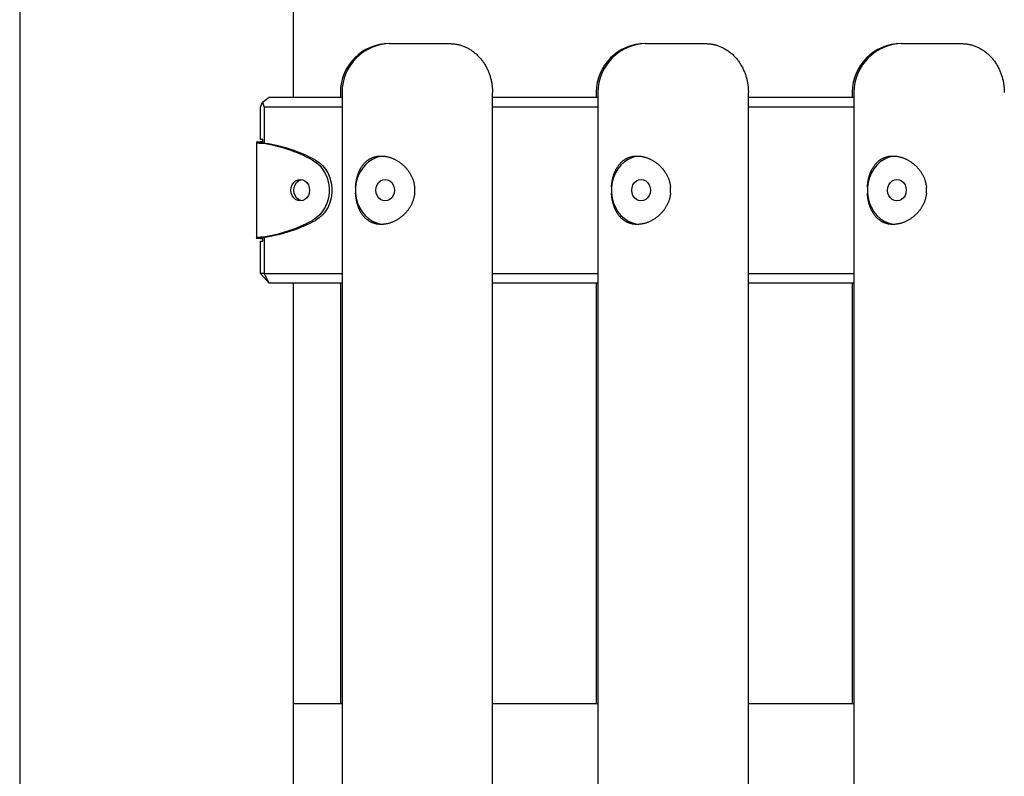
# Model space of a CAD drawing. Extents: x -11310 to 2913, y -2406 to 1651.
# Drawn here: x -1610 to -1106, y -1323 to -937 of the extents above; entities that cross this region are included whole.
import ezdxf

# ---------------------------------------------------------------- set-up
doc = ezdxf.new("R2010")
doc.units = 0

msp = doc.modelspace()

# ---------------------------------------------------------------- linework, layer by layer
at = {"color": 7, "linetype": 'Continuous'}
for p, q in [((-1609.57, 479.69), (-1609.57, -2406.31)), ((-1469.57, -976.31), (-1469.57, 400.84)), ((-1420.7, -948.81), (-1419.83, -948.81)), ((-1419.83, -948.81), (-1390.09, -948.81)), ((-1289.93, -948.81), (-1289.06, -948.81)), ((-1289.06, -948.81), (-1259.32, -948.81)), ((-1159.16, -948.81), (-1158.29, -948.81)), ((-1158.29, -948.81), (-1128.55, -948.81)), ((-1445.7, -973.81), (-1445.7, -976.31)), ((-1444.83, -973.81), (-1444.83, -1673.81)), ((-1367.96, -1673.81), (-1367.96, -973.81)), ((-1314.93, -973.81), (-1314.93, -976.31)), ((-1314.06, -973.81), (-1314.06, -1673.81)), ((-1237.2, -1673.81), (-1237.2, -973.81)), ((-1184.16, -973.81), (-1184.16, -976.31)), ((-1183.29, -973.81), (-1183.29, -1673.81)), ((-1486.44, -981.31), (-1485.52, -978.81)), ((-1485.52, -978.81), (-1482.11, -976.31)), ((-1485.52, -978.81), (-1484.61, -981.31)), ((-1482.11, -976.31), (-1444.83, -976.31)), ((-1367.96, -976.31), (-1314.06, -976.31)), ((-1237.2, -976.31), (-1183.29, -976.31)), ((-1486.44, -997.81), (-1486.44, -981.31)), ((-1444.83, -981.31), (-1484.61, -981.31)), ((-1484.61, -981.31), (-1484.61, -997.81)), ((-1314.06, -981.31), (-1367.96, -981.31)), ((-1183.29, -981.31), (-1237.2, -981.31)), ((-1488.64, -999.38), (-1488.64, -1048.24)), ((-1485.24, -999.22), (-1487.84, -999.22)), ((-1485.34, -997.81), (-1486.44, -997.81)), ((-1484.14, -999.86), (-1485.64, -999.86)), ((-1485.24, -999.22), (-1485.62, -999.33)), ((-1485.34, -999.55), (-1485.34, -997.81)), ((-1484.61, -997.81), (-1484.61, -999.76)), ((-1437.93, -1022.31), (-1437.93, -1025.31)), ((-1407.73, -1025.31), (-1407.73, -1022.31)), ((-1307.16, -1022.31), (-1307.16, -1025.31)), ((-1276.96, -1025.31), (-1276.96, -1022.31)), ((-1176.39, -1022.31), (-1176.39, -1025.31)), ((-1146.19, -1025.31), (-1146.19, -1022.31)), ((-1485.24, -1048.4), (-1487.84, -1048.4)), ((-1486.44, -1066.31), (-1486.44, -1049.81)), ((-1486.44, -1049.81), (-1485.34, -1049.81)), ((-1484.14, -1047.76), (-1485.64, -1047.76)), ((-1485.62, -1048.29), (-1485.34, -1048.37)), ((-1485.34, -1049.81), (-1485.34, -1048.08)), ((-1484.61, -1047.86), (-1484.61, -1066.31)), ((-1482.11, -1071.31), (-1486.44, -1066.31)), ((-1484.61, -1066.31), (-1486.44, -1066.31)), ((-1484.61, -1066.31), (-1444.83, -1066.31)), ((-1482.11, -1071.31), (-1484.61, -1066.31)), ((-1367.96, -1066.31), (-1314.06, -1066.31)), ((-1237.2, -1066.31), (-1183.29, -1066.31)), ((-1444.83, -1071.31), (-1482.11, -1071.31)), ((-1469.57, -1576.31), (-1469.57, -1071.31)), ((-1445.7, -1071.31), (-1445.7, -1286.31)), ((-1314.06, -1071.31), (-1367.96, -1071.31)), ((-1314.93, -1071.31), (-1314.93, -1286.31)), ((-1183.29, -1071.31), (-1237.2, -1071.31)), ((-1184.16, -1071.31), (-1184.16, -1286.31)), ((-1469.57, -1286.31), (-1444.83, -1286.31)), ((-1367.96, -1286.31), (-1314.06, -1286.31)), ((-1237.2, -1286.31), (-1183.29, -1286.31))]:
    msp.add_line(p, q, dxfattribs=at)
for points in [[(-1390.09, -948.81), (-1389.68, -948.83), (-1389.26, -948.85), (-1388.85, -948.88), (-1388.44, -948.9), (-1388.02, -948.94), (-1387.61, -948.98), (-1387.19, -949.03), (-1386.77, -949.08), (-1386.35, -949.15), (-1385.93, -949.24), (-1385.51, -949.33), (-1385.08, -949.43), (-1384.65, -949.55), (-1384.22, -949.67), (-1383.8, -949.81), (-1383.37, -949.95), (-1382.94, -950.11), (-1382.51, -950.28), (-1382.08, -950.46), (-1381.65, -950.65), (-1381.22, -950.85), (-1380.79, -951.06), (-1380.37, -951.29), (-1379.95, -951.53), (-1379.53, -951.77), (-1379.11, -952.03), (-1378.7, -952.3), (-1378.29, -952.59), (-1377.89, -952.88), (-1377.49, -953.18), (-1377.1, -953.49), (-1376.71, -953.82), (-1376.33, -954.15), (-1375.96, -954.49), (-1375.6, -954.84), (-1375.24, -955.19), (-1374.89, -955.56), (-1374.55, -955.93), (-1374.22, -956.31), (-1373.89, -956.7), (-1373.58, -957.09), (-1373.27, -957.49), (-1372.97, -957.9), (-1372.67, -958.31), (-1372.39, -958.73), (-1372.11, -959.15), (-1371.85, -959.59), (-1371.59, -960.03), (-1371.33, -960.47), (-1371.09, -960.92), (-1370.86, -961.37), (-1370.64, -961.83), (-1370.42, -962.29), (-1370.22, -962.75), (-1370.02, -963.21), (-1369.84, -963.67), (-1369.66, -964.13), (-1369.5, -964.59), (-1369.35, -965.05), (-1369.2, -965.5), (-1369.07, -965.95), (-1368.95, -966.4), (-1368.83, -966.85), (-1368.72, -967.29), (-1368.62, -967.73), (-1368.53, -968.16), (-1368.45, -968.59), (-1368.37, -969.02), (-1368.3, -969.44), (-1368.24, -969.86), (-1368.19, -970.27), (-1368.14, -970.68), (-1368.1, -971.08), (-1368.07, -971.48), (-1368.04, -971.87), (-1368.02, -972.26), (-1368.01, -972.65), (-1367.99, -973.04), (-1367.98, -973.43), (-1367.96, -973.81)], [(-1259.32, -948.81), (-1258.91, -948.83), (-1258.49, -948.85), (-1258.08, -948.88), (-1257.67, -948.9), (-1257.25, -948.94), (-1256.84, -948.98), (-1256.42, -949.03), (-1256, -949.08), (-1255.58, -949.15), (-1255.16, -949.24), (-1254.74, -949.33), (-1254.31, -949.43), (-1253.88, -949.55), (-1253.45, -949.67), (-1253.03, -949.81), (-1252.6, -949.95), (-1252.17, -950.11), (-1251.74, -950.28), (-1251.31, -950.46), (-1250.88, -950.65), (-1250.45, -950.85), (-1250.02, -951.06), (-1249.6, -951.29), (-1249.18, -951.53), (-1248.76, -951.77), (-1248.34, -952.03), (-1247.93, -952.3), (-1247.52, -952.59), (-1247.12, -952.88), (-1246.72, -953.18), (-1246.33, -953.49), (-1245.94, -953.82), (-1245.56, -954.15), (-1245.19, -954.49), (-1244.83, -954.84), (-1244.47, -955.19), (-1244.12, -955.56), (-1243.78, -955.93), (-1243.45, -956.31), (-1243.12, -956.7), (-1242.81, -957.09), (-1242.5, -957.49), (-1242.2, -957.9), (-1241.9, -958.31), (-1241.62, -958.73), (-1241.34, -959.15), (-1241.08, -959.59), (-1240.82, -960.03), (-1240.57, -960.47), (-1240.32, -960.92), (-1240.09, -961.37), (-1239.87, -961.83), (-1239.65, -962.29), (-1239.45, -962.75), (-1239.25, -963.21), (-1239.07, -963.67), (-1238.89, -964.13), (-1238.73, -964.59), (-1238.58, -965.05), (-1238.44, -965.5), (-1238.3, -965.95), (-1238.18, -966.4), (-1238.06, -966.85), (-1237.95, -967.29), (-1237.85, -967.73), (-1237.76, -968.16), (-1237.68, -968.59), (-1237.6, -969.02), (-1237.53, -969.44), (-1237.47, -969.86), (-1237.42, -970.27), (-1237.37, -970.68), (-1237.33, -971.08), (-1237.3, -971.48), (-1237.28, -971.87), (-1237.25, -972.26), (-1237.24, -972.65), (-1237.22, -973.04), (-1237.21, -973.43), (-1237.2, -973.81)], [(-1128.55, -948.81), (-1128.14, -948.83), (-1127.72, -948.85), (-1127.31, -948.88), (-1126.9, -948.9), (-1126.48, -948.94), (-1126.07, -948.98), (-1125.65, -949.03), (-1125.23, -949.08), (-1124.81, -949.15), (-1124.39, -949.24), (-1123.97, -949.33), (-1123.54, -949.43), (-1123.11, -949.55), (-1122.69, -949.67), (-1122.26, -949.81), (-1121.83, -949.95), (-1121.4, -950.11), (-1120.97, -950.28), (-1120.54, -950.46), (-1120.11, -950.65), (-1119.68, -950.85), (-1119.25, -951.06), (-1118.83, -951.29), (-1118.41, -951.53), (-1117.99, -951.77), (-1117.57, -952.03), (-1117.16, -952.3), (-1116.75, -952.59), (-1116.35, -952.88), (-1115.95, -953.18), (-1115.56, -953.49), (-1115.17, -953.82), (-1114.79, -954.15), (-1114.42, -954.49), (-1114.06, -954.84), (-1113.7, -955.19), (-1113.35, -955.56), (-1113.01, -955.93), (-1112.68, -956.31), (-1112.35, -956.7), (-1112.04, -957.09), (-1111.73, -957.49), (-1111.43, -957.9), (-1111.13, -958.31), (-1110.85, -958.73), (-1110.57, -959.15), (-1110.31, -959.59), (-1110.05, -960.03), (-1109.8, -960.47), (-1109.55, -960.92), (-1109.32, -961.37), (-1109.1, -961.83), (-1108.88, -962.29), (-1108.68, -962.75), (-1108.48, -963.21), (-1108.3, -963.67), (-1108.13, -964.13), (-1107.96, -964.59), (-1107.81, -965.05), (-1107.67, -965.5), (-1107.53, -965.95), (-1107.41, -966.4), (-1107.29, -966.85), (-1107.18, -967.29), (-1107.08, -967.73), (-1106.99, -968.16), (-1106.91, -968.59), (-1106.83, -969.02), (-1106.76, -969.44), (-1106.7, -969.86), (-1106.65, -970.27), (-1106.6, -970.68), (-1106.56, -971.08), (-1106.53, -971.48), (-1106.51, -971.87), (-1106.48, -972.26), (-1106.47, -972.65), (-1106.45, -973.04), (-1106.44, -973.43), (-1106.43, -973.81)], [(-1487.84, -999.22), (-1487.96, -999.23), (-1488.07, -999.25), (-1488.18, -999.26), (-1488.29, -999.27), (-1488.38, -999.29), (-1488.47, -999.3), (-1488.54, -999.32), (-1488.59, -999.33), (-1488.63, -999.35), (-1488.65, -999.37), (-1488.65, -999.38), (-1488.64, -999.4), (-1488.61, -999.42), (-1488.57, -999.44), (-1488.51, -999.46), (-1488.44, -999.48), (-1488.35, -999.5), (-1488.26, -999.52), (-1488.15, -999.54), (-1488.02, -999.56), (-1487.89, -999.58), (-1487.74, -999.61), (-1487.58, -999.63), (-1487.4, -999.65), (-1487.21, -999.68), (-1487.01, -999.7), (-1486.8, -999.73), (-1486.58, -999.75), (-1486.35, -999.78), (-1486.12, -999.81), (-1485.88, -999.83), (-1485.64, -999.86)], [(-1485.34, -999.07), (-1486.51, -999.11), (-1487.84, -999.22)], [(-1485.59, -999.38), (-1485.59, -999.39), (-1485.59, -999.41), (-1485.59, -999.42), (-1485.58, -999.44), (-1485.57, -999.45), (-1485.56, -999.47), (-1485.53, -999.48), (-1485.51, -999.5), (-1485.47, -999.51), (-1485.43, -999.53), (-1485.38, -999.55), (-1485.32, -999.57), (-1485.25, -999.59), (-1485.18, -999.61), (-1485.1, -999.63), (-1485.01, -999.66), (-1484.92, -999.68), (-1484.82, -999.7), (-1484.71, -999.73), (-1484.6, -999.75), (-1484.49, -999.78), (-1484.38, -999.81), (-1484.26, -999.83), (-1484.14, -999.86)], [(-1459.98, -1008.4), (-1458.04, -1009.65), (-1456.28, -1011.24), (-1454.75, -1013.1), (-1453.48, -1015.22), (-1452.51, -1017.53), (-1451.84, -1019.98), (-1451.51, -1022.53), (-1451.51, -1025.1), (-1451.84, -1027.64), (-1452.51, -1030.09), (-1453.48, -1032.4), (-1454.75, -1034.52), (-1456.28, -1036.39), (-1458.04, -1037.97), (-1459.98, -1039.23)], [(-1458.48, -1008.4), (-1456.54, -1009.65), (-1454.78, -1011.24), (-1453.25, -1013.1), (-1451.98, -1015.22), (-1451.01, -1017.53), (-1450.34, -1019.98), (-1450.01, -1022.53), (-1450.01, -1025.1), (-1450.34, -1027.64), (-1451.01, -1030.09), (-1451.98, -1032.4), (-1453.25, -1034.52), (-1454.78, -1036.39), (-1456.54, -1037.97), (-1458.48, -1039.23)], [(-1437.93, -1022.31), (-1437.9, -1021.96), (-1437.87, -1021.61), (-1437.84, -1021.25), (-1437.81, -1020.9), (-1437.77, -1020.55), (-1437.73, -1020.2), (-1437.69, -1019.86), (-1437.64, -1019.51), (-1437.58, -1019.17), (-1437.52, -1018.83), (-1437.46, -1018.49), (-1437.38, -1018.16), (-1437.31, -1017.82), (-1437.23, -1017.49), (-1437.14, -1017.17), (-1437.06, -1016.84), (-1436.96, -1016.52), (-1436.87, -1016.21), (-1436.76, -1015.89), (-1436.66, -1015.58), (-1436.55, -1015.28), (-1436.43, -1014.97), (-1436.31, -1014.67), (-1436.19, -1014.37), (-1436.06, -1014.08), (-1435.93, -1013.79), (-1435.79, -1013.5), (-1435.64, -1013.22), (-1435.5, -1012.94), (-1435.34, -1012.66), (-1435.18, -1012.39), (-1435.02, -1012.12), (-1434.85, -1011.86), (-1434.68, -1011.6), (-1434.5, -1011.34), (-1434.32, -1011.09), (-1434.13, -1010.84), (-1433.93, -1010.6), (-1433.73, -1010.37), (-1433.53, -1010.13), (-1433.32, -1009.91), (-1433.1, -1009.69), (-1432.88, -1009.47), (-1432.66, -1009.26), (-1432.42, -1009.06), (-1432.19, -1008.86), (-1431.95, -1008.67), (-1431.7, -1008.49), (-1431.45, -1008.31), (-1431.19, -1008.14), (-1430.93, -1007.98), (-1430.67, -1007.82), (-1430.4, -1007.67), (-1430.13, -1007.53), (-1429.85, -1007.39), (-1429.57, -1007.27), (-1429.29, -1007.15), (-1429, -1007.04), (-1428.71, -1006.94), (-1428.42, -1006.84), (-1428.12, -1006.75), (-1427.83, -1006.67), (-1427.53, -1006.6), (-1427.23, -1006.54), (-1426.92, -1006.48), (-1426.62, -1006.44), (-1426.31, -1006.4), (-1426, -1006.37), (-1425.69, -1006.34), (-1425.38, -1006.33), (-1425.07, -1006.32), (-1424.76, -1006.31), (-1424.45, -1006.32), (-1424.14, -1006.33), (-1423.83, -1006.35), (-1423.52, -1006.38), (-1423.21, -1006.41), (-1422.91, -1006.45), (-1422.6, -1006.5), (-1422.29, -1006.55), (-1421.98, -1006.61), (-1421.67, -1006.68), (-1421.37, -1006.75), (-1421.06, -1006.83), (-1420.75, -1006.92), (-1420.45, -1007.01), (-1420.14, -1007.11), (-1419.84, -1007.22), (-1419.54, -1007.33), (-1419.24, -1007.44), (-1418.94, -1007.57), (-1418.64, -1007.7), (-1418.34, -1007.83), (-1418.04, -1007.97), (-1417.75, -1008.12), (-1417.45, -1008.27), (-1417.16, -1008.43), (-1416.87, -1008.6), (-1416.58, -1008.77), (-1416.3, -1008.95), (-1416.01, -1009.13), (-1415.73, -1009.32), (-1415.44, -1009.52), (-1415.16, -1009.72), (-1414.88, -1009.93), (-1414.61, -1010.15), (-1414.33, -1010.37), (-1414.06, -1010.6), (-1413.79, -1010.83), (-1413.53, -1011.07), (-1413.26, -1011.32), (-1413, -1011.57), (-1412.75, -1011.83), (-1412.49, -1012.09), (-1412.25, -1012.36), (-1412, -1012.64), (-1411.76, -1012.92), (-1411.53, -1013.21), (-1411.3, -1013.5), (-1411.07, -1013.8), (-1410.85, -1014.11), (-1410.64, -1014.42), (-1410.43, -1014.73), (-1410.22, -1015.06), (-1410.03, -1015.38), (-1409.83, -1015.72), (-1409.65, -1016.05), (-1409.47, -1016.39), (-1409.3, -1016.74), (-1409.13, -1017.09), (-1408.98, -1017.44), (-1408.83, -1017.8), (-1408.69, -1018.16), (-1408.56, -1018.52), (-1408.44, -1018.89), (-1408.33, -1019.26), (-1408.23, -1019.64), (-1408.14, -1020.01), (-1408.06, -1020.39), (-1407.99, -1020.77), (-1407.92, -1021.16), (-1407.86, -1021.54), (-1407.79, -1021.93), (-1407.73, -1022.31)], [(-1423.17, -1006.32), (-1425.08, -1006.5), (-1427.27, -1007.08), (-1429.36, -1008.02), (-1431.32, -1009.31), (-1433.08, -1010.92), (-1434.62, -1012.81), (-1435.9, -1014.94), (-1436.89, -1017.27), (-1437.58, -1019.75), (-1437.93, -1022.31)], [(-1307.16, -1022.31), (-1307.13, -1021.96), (-1307.1, -1021.61), (-1307.07, -1021.25), (-1307.04, -1020.9), (-1307, -1020.55), (-1306.96, -1020.2), (-1306.92, -1019.86), (-1306.87, -1019.51), (-1306.81, -1019.17), (-1306.75, -1018.83), (-1306.69, -1018.49), (-1306.62, -1018.16), (-1306.54, -1017.82), (-1306.46, -1017.49), (-1306.37, -1017.17), (-1306.29, -1016.84), (-1306.19, -1016.52), (-1306.1, -1016.21), (-1305.99, -1015.89), (-1305.89, -1015.58), (-1305.78, -1015.28), (-1305.66, -1014.97), (-1305.54, -1014.67), (-1305.42, -1014.37), (-1305.29, -1014.08), (-1305.16, -1013.79), (-1305.02, -1013.5), (-1304.87, -1013.22), (-1304.73, -1012.94), (-1304.57, -1012.66), (-1304.41, -1012.39), (-1304.25, -1012.12), (-1304.08, -1011.86), (-1303.91, -1011.6), (-1303.73, -1011.34), (-1303.55, -1011.09), (-1303.36, -1010.84), (-1303.16, -1010.6), (-1302.96, -1010.37), (-1302.76, -1010.13), (-1302.55, -1009.91), (-1302.33, -1009.69), (-1302.11, -1009.47), (-1301.89, -1009.26), (-1301.65, -1009.06), (-1301.42, -1008.86), (-1301.18, -1008.67), (-1300.93, -1008.49), (-1300.68, -1008.31), (-1300.42, -1008.14), (-1300.16, -1007.98), (-1299.9, -1007.82), (-1299.63, -1007.67), (-1299.36, -1007.53), (-1299.08, -1007.39), (-1298.8, -1007.27), (-1298.52, -1007.15), (-1298.23, -1007.04), (-1297.94, -1006.94), (-1297.65, -1006.84), (-1297.35, -1006.75), (-1297.06, -1006.67), (-1296.76, -1006.6), (-1296.46, -1006.54), (-1296.15, -1006.48), (-1295.85, -1006.44), (-1295.54, -1006.4), (-1295.23, -1006.37), (-1294.92, -1006.34), (-1294.61, -1006.33), (-1294.3, -1006.32), (-1293.99, -1006.31), (-1293.68, -1006.32), (-1293.37, -1006.33), (-1293.06, -1006.35), (-1292.75, -1006.38), (-1292.44, -1006.41), (-1292.14, -1006.45), (-1291.83, -1006.5), (-1291.52, -1006.55), (-1291.21, -1006.61), (-1290.9, -1006.68), (-1290.6, -1006.75), (-1290.29, -1006.83), (-1289.98, -1006.92), (-1289.68, -1007.01), (-1289.37, -1007.11), (-1289.07, -1007.22), (-1288.77, -1007.33), (-1288.47, -1007.44), (-1288.17, -1007.57), (-1287.87, -1007.7), (-1287.57, -1007.83), (-1287.27, -1007.97), (-1286.98, -1008.12), (-1286.68, -1008.27), (-1286.39, -1008.43), (-1286.1, -1008.6), (-1285.81, -1008.77), (-1285.53, -1008.95), (-1285.24, -1009.13), (-1284.96, -1009.32), (-1284.67, -1009.52), (-1284.39, -1009.72), (-1284.11, -1009.93), (-1283.84, -1010.15), (-1283.56, -1010.37), (-1283.29, -1010.6), (-1283.02, -1010.83), (-1282.76, -1011.07), (-1282.49, -1011.32), (-1282.23, -1011.57), (-1281.98, -1011.83), (-1281.72, -1012.09), (-1281.48, -1012.36), (-1281.23, -1012.64), (-1280.99, -1012.92), (-1280.76, -1013.21), (-1280.53, -1013.5), (-1280.3, -1013.8), (-1280.08, -1014.11), (-1279.87, -1014.42), (-1279.66, -1014.73), (-1279.45, -1015.06), (-1279.26, -1015.38), (-1279.07, -1015.72), (-1278.88, -1016.05), (-1278.7, -1016.39), (-1278.53, -1016.74), (-1278.36, -1017.09), (-1278.21, -1017.44), (-1278.06, -1017.8), (-1277.92, -1018.16), (-1277.79, -1018.52), (-1277.67, -1018.89), (-1277.56, -1019.26), (-1277.46, -1019.64), (-1277.37, -1020.01), (-1277.29, -1020.39), (-1277.22, -1020.77), (-1277.15, -1021.16), (-1277.09, -1021.54), (-1277.02, -1021.93), (-1276.96, -1022.31)], [(-1292.4, -1006.32), (-1294.31, -1006.5), (-1296.5, -1007.08), (-1298.59, -1008.02), (-1300.55, -1009.31), (-1302.31, -1010.92), (-1303.85, -1012.81), (-1305.13, -1014.94), (-1306.12, -1017.27), (-1306.81, -1019.75), (-1307.16, -1022.31)], [(-1176.39, -1022.31), (-1176.36, -1021.96), (-1176.33, -1021.61), (-1176.3, -1021.25), (-1176.27, -1020.9), (-1176.23, -1020.55), (-1176.19, -1020.2), (-1176.15, -1019.86), (-1176.1, -1019.51), (-1176.04, -1019.17), (-1175.98, -1018.83), (-1175.92, -1018.49), (-1175.85, -1018.16), (-1175.77, -1017.82), (-1175.69, -1017.49), (-1175.6, -1017.17), (-1175.52, -1016.84), (-1175.42, -1016.52), (-1175.33, -1016.21), (-1175.22, -1015.89), (-1175.12, -1015.58), (-1175.01, -1015.28), (-1174.89, -1014.97), (-1174.77, -1014.67), (-1174.65, -1014.37), (-1174.52, -1014.08), (-1174.39, -1013.79), (-1174.25, -1013.5), (-1174.1, -1013.22), (-1173.96, -1012.94), (-1173.8, -1012.66), (-1173.64, -1012.39), (-1173.48, -1012.12), (-1173.31, -1011.86), (-1173.14, -1011.6), (-1172.96, -1011.34), (-1172.78, -1011.09), (-1172.59, -1010.84), (-1172.39, -1010.6), (-1172.19, -1010.37), (-1171.99, -1010.13), (-1171.78, -1009.91), (-1171.56, -1009.69), (-1171.34, -1009.47), (-1171.12, -1009.26), (-1170.88, -1009.06), (-1170.65, -1008.86), (-1170.41, -1008.67), (-1170.16, -1008.49), (-1169.91, -1008.31), (-1169.65, -1008.14), (-1169.39, -1007.98), (-1169.13, -1007.82), (-1168.86, -1007.67), (-1168.59, -1007.53), (-1168.31, -1007.39), (-1168.03, -1007.27), (-1167.75, -1007.15), (-1167.46, -1007.04), (-1167.17, -1006.94), (-1166.88, -1006.84), (-1166.58, -1006.75), (-1166.29, -1006.67), (-1165.99, -1006.6), (-1165.69, -1006.54), (-1165.38, -1006.48), (-1165.08, -1006.44), (-1164.77, -1006.4), (-1164.46, -1006.37), (-1164.15, -1006.34), (-1163.84, -1006.33), (-1163.53, -1006.32), (-1163.22, -1006.31), (-1162.91, -1006.32), (-1162.6, -1006.33), (-1162.29, -1006.35), (-1161.98, -1006.38), (-1161.67, -1006.41), (-1161.37, -1006.45), (-1161.06, -1006.5), (-1160.75, -1006.55), (-1160.44, -1006.61), (-1160.13, -1006.68), (-1159.83, -1006.75), (-1159.52, -1006.83), (-1159.21, -1006.92), (-1158.91, -1007.01), (-1158.6, -1007.11), (-1158.3, -1007.22), (-1158, -1007.33), (-1157.7, -1007.44), (-1157.4, -1007.57), (-1157.1, -1007.7), (-1156.8, -1007.83), (-1156.5, -1007.97), (-1156.21, -1008.12), (-1155.91, -1008.27), (-1155.62, -1008.43), (-1155.33, -1008.6), (-1155.04, -1008.77), (-1154.76, -1008.95), (-1154.47, -1009.13), (-1154.19, -1009.32), (-1153.9, -1009.52), (-1153.62, -1009.72), (-1153.34, -1009.93), (-1153.07, -1010.15), (-1152.79, -1010.37), (-1152.52, -1010.6), (-1152.25, -1010.83), (-1151.99, -1011.07), (-1151.72, -1011.32), (-1151.46, -1011.57), (-1151.21, -1011.83), (-1150.95, -1012.09), (-1150.71, -1012.36), (-1150.46, -1012.64), (-1150.22, -1012.92), (-1149.99, -1013.21), (-1149.76, -1013.5), (-1149.53, -1013.8), (-1149.31, -1014.11), (-1149.1, -1014.42), (-1148.89, -1014.73), (-1148.68, -1015.06), (-1148.49, -1015.38), (-1148.3, -1015.72), (-1148.11, -1016.05), (-1147.93, -1016.39), (-1147.76, -1016.74), (-1147.6, -1017.09), (-1147.44, -1017.44), (-1147.29, -1017.8), (-1147.15, -1018.16), (-1147.02, -1018.52), (-1146.9, -1018.89), (-1146.79, -1019.26), (-1146.69, -1019.64), (-1146.6, -1020.01), (-1146.52, -1020.39), (-1146.45, -1020.77), (-1146.38, -1021.16), (-1146.32, -1021.54), (-1146.25, -1021.93), (-1146.19, -1022.31)], [(-1161.63, -1006.32), (-1163.54, -1006.5), (-1165.73, -1007.08), (-1167.83, -1008.02), (-1169.78, -1009.31), (-1171.54, -1010.92), (-1173.08, -1012.81), (-1174.36, -1014.94), (-1175.35, -1017.27), (-1176.04, -1019.75), (-1176.39, -1022.31)], [(-1465.44, -1029.24), (-1465.92, -1029.12), (-1467.07, -1028.57), (-1468.06, -1027.7), (-1468.81, -1026.56), (-1469.29, -1025.24), (-1469.45, -1023.81), (-1469.29, -1022.39), (-1468.81, -1021.06), (-1468.06, -1019.92), (-1467.07, -1019.05), (-1465.92, -1018.5), (-1465.44, -1018.38)], [(-1465.44, -1029.24), (-1465.92, -1029.12), (-1467.07, -1028.57), (-1468.06, -1027.7), (-1468.81, -1026.56), (-1469.29, -1025.24), (-1469.45, -1023.81), (-1469.29, -1022.39), (-1468.81, -1021.06), (-1468.06, -1019.92), (-1467.07, -1019.05), (-1465.92, -1018.5), (-1465.44, -1018.38)], [(-1407.73, -1025.31), (-1407.79, -1025.66), (-1407.84, -1026.02), (-1407.9, -1026.37), (-1407.96, -1026.72), (-1408.02, -1027.07), (-1408.09, -1027.42), (-1408.17, -1027.77), (-1408.26, -1028.11), (-1408.35, -1028.45), (-1408.46, -1028.79), (-1408.57, -1029.13), (-1408.69, -1029.47), (-1408.82, -1029.8), (-1408.96, -1030.13), (-1409.1, -1030.46), (-1409.25, -1030.78), (-1409.41, -1031.1), (-1409.57, -1031.42), (-1409.74, -1031.73), (-1409.91, -1032.04), (-1410.09, -1032.35), (-1410.28, -1032.65), (-1410.47, -1032.95), (-1410.67, -1033.25), (-1410.87, -1033.54), (-1411.08, -1033.83), (-1411.3, -1034.12), (-1411.52, -1034.41), (-1411.75, -1034.69), (-1411.98, -1034.96), (-1412.22, -1035.24), (-1412.47, -1035.5), (-1412.72, -1035.77), (-1412.98, -1036.03), (-1413.24, -1036.28), (-1413.5, -1036.53), (-1413.78, -1036.78), (-1414.05, -1037.02), (-1414.33, -1037.26), (-1414.62, -1037.49), (-1414.91, -1037.71), (-1415.21, -1037.94), (-1415.51, -1038.15), (-1415.81, -1038.36), (-1416.12, -1038.56), (-1416.43, -1038.76), (-1416.75, -1038.95), (-1417.07, -1039.14), (-1417.39, -1039.31), (-1417.71, -1039.48), (-1418.04, -1039.65), (-1418.36, -1039.8), (-1418.69, -1039.95), (-1419.02, -1040.09), (-1419.35, -1040.23), (-1419.68, -1040.35), (-1420.01, -1040.47), (-1420.35, -1040.58), (-1420.68, -1040.68), (-1421, -1040.78), (-1421.33, -1040.86), (-1421.66, -1040.94), (-1421.99, -1041.01), (-1422.31, -1041.08), (-1422.63, -1041.13), (-1422.96, -1041.18), (-1423.28, -1041.22), (-1423.59, -1041.25), (-1423.91, -1041.28), (-1424.22, -1041.3), (-1424.53, -1041.31), (-1424.84, -1041.31), (-1425.14, -1041.31), (-1425.45, -1041.3), (-1425.74, -1041.28), (-1426.04, -1041.25), (-1426.34, -1041.22), (-1426.63, -1041.18), (-1426.92, -1041.14), (-1427.2, -1041.09), (-1427.49, -1041.03), (-1427.77, -1040.96), (-1428.05, -1040.89), (-1428.33, -1040.81), (-1428.6, -1040.72), (-1428.87, -1040.63), (-1429.14, -1040.53), (-1429.4, -1040.43), (-1429.67, -1040.31), (-1429.92, -1040.19), (-1430.18, -1040.07), (-1430.43, -1039.94), (-1430.67, -1039.8), (-1430.92, -1039.66), (-1431.16, -1039.51), (-1431.4, -1039.35), (-1431.63, -1039.19), (-1431.86, -1039.02), (-1432.09, -1038.84), (-1432.31, -1038.66), (-1432.53, -1038.47), (-1432.74, -1038.28), (-1432.96, -1038.08), (-1433.16, -1037.88), (-1433.37, -1037.66), (-1433.57, -1037.45), (-1433.76, -1037.22), (-1433.96, -1036.99), (-1434.14, -1036.76), (-1434.33, -1036.52), (-1434.51, -1036.27), (-1434.69, -1036.01), (-1434.86, -1035.75), (-1435.03, -1035.49), (-1435.19, -1035.22), (-1435.36, -1034.94), (-1435.51, -1034.66), (-1435.67, -1034.37), (-1435.81, -1034.07), (-1435.96, -1033.77), (-1436.1, -1033.47), (-1436.23, -1033.15), (-1436.36, -1032.84), (-1436.48, -1032.52), (-1436.6, -1032.19), (-1436.72, -1031.86), (-1436.83, -1031.52), (-1436.94, -1031.18), (-1437.04, -1030.84), (-1437.14, -1030.49), (-1437.23, -1030.14), (-1437.31, -1029.78), (-1437.4, -1029.42), (-1437.47, -1029.06), (-1437.54, -1028.7), (-1437.6, -1028.33), (-1437.66, -1027.96), (-1437.71, -1027.58), (-1437.75, -1027.21), (-1437.79, -1026.83), (-1437.83, -1026.45), (-1437.87, -1026.07), (-1437.9, -1025.69), (-1437.93, -1025.31)], [(-1437.93, -1025.31), (-1437.58, -1027.87), (-1436.89, -1030.35), (-1435.9, -1032.68), (-1434.62, -1034.81), (-1433.08, -1036.71), (-1431.32, -1038.31), (-1429.36, -1039.6), (-1427.27, -1040.55), (-1425.08, -1041.12), (-1424.02, -1041.26)], [(-1276.96, -1025.31), (-1277.02, -1025.66), (-1277.07, -1026.02), (-1277.13, -1026.37), (-1277.19, -1026.72), (-1277.25, -1027.07), (-1277.32, -1027.42), (-1277.4, -1027.77), (-1277.49, -1028.11), (-1277.58, -1028.45), (-1277.69, -1028.79), (-1277.8, -1029.13), (-1277.92, -1029.47), (-1278.05, -1029.8), (-1278.19, -1030.13), (-1278.33, -1030.46), (-1278.48, -1030.78), (-1278.64, -1031.1), (-1278.8, -1031.42), (-1278.97, -1031.73), (-1279.14, -1032.04), (-1279.32, -1032.35), (-1279.51, -1032.65), (-1279.7, -1032.95), (-1279.9, -1033.25), (-1280.1, -1033.54), (-1280.31, -1033.83), (-1280.53, -1034.12), (-1280.75, -1034.41), (-1280.98, -1034.69), (-1281.21, -1034.96), (-1281.45, -1035.24), (-1281.7, -1035.5), (-1281.95, -1035.77), (-1282.21, -1036.03), (-1282.47, -1036.28), (-1282.73, -1036.53), (-1283.01, -1036.78), (-1283.28, -1037.02), (-1283.56, -1037.26), (-1283.85, -1037.49), (-1284.14, -1037.71), (-1284.44, -1037.94), (-1284.74, -1038.15), (-1285.04, -1038.36), (-1285.35, -1038.56), (-1285.66, -1038.76), (-1285.98, -1038.95), (-1286.3, -1039.14), (-1286.62, -1039.31), (-1286.94, -1039.48), (-1287.27, -1039.65), (-1287.59, -1039.8), (-1287.92, -1039.95), (-1288.25, -1040.09), (-1288.58, -1040.23), (-1288.91, -1040.35), (-1289.25, -1040.47), (-1289.58, -1040.58), (-1289.91, -1040.68), (-1290.23, -1040.78), (-1290.56, -1040.86), (-1290.89, -1040.94), (-1291.22, -1041.01), (-1291.54, -1041.08), (-1291.86, -1041.13), (-1292.19, -1041.18), (-1292.51, -1041.22), (-1292.82, -1041.25), (-1293.14, -1041.28), (-1293.45, -1041.3), (-1293.76, -1041.31), (-1294.07, -1041.31), (-1294.37, -1041.31), (-1294.68, -1041.3), (-1294.97, -1041.28), (-1295.27, -1041.25), (-1295.57, -1041.22), (-1295.86, -1041.18), (-1296.15, -1041.14), (-1296.43, -1041.09), (-1296.72, -1041.03), (-1297, -1040.96), (-1297.28, -1040.89), (-1297.56, -1040.81), (-1297.83, -1040.72), (-1298.1, -1040.63), (-1298.37, -1040.53), (-1298.64, -1040.43), (-1298.9, -1040.31), (-1299.15, -1040.19), (-1299.41, -1040.07), (-1299.66, -1039.94), (-1299.9, -1039.8), (-1300.15, -1039.66), (-1300.39, -1039.51), (-1300.63, -1039.35), (-1300.86, -1039.19), (-1301.09, -1039.02), (-1301.32, -1038.84), (-1301.54, -1038.66), (-1301.76, -1038.47), (-1301.97, -1038.28), (-1302.19, -1038.08), (-1302.39, -1037.88), (-1302.6, -1037.66), (-1302.8, -1037.45), (-1302.99, -1037.22), (-1303.19, -1036.99), (-1303.37, -1036.76), (-1303.56, -1036.52), (-1303.74, -1036.27), (-1303.92, -1036.01), (-1304.09, -1035.75), (-1304.26, -1035.49), (-1304.42, -1035.22), (-1304.59, -1034.94), (-1304.74, -1034.66), (-1304.9, -1034.37), (-1305.04, -1034.07), (-1305.19, -1033.77), (-1305.33, -1033.47), (-1305.46, -1033.15), (-1305.59, -1032.84), (-1305.71, -1032.52), (-1305.83, -1032.19), (-1305.95, -1031.86), (-1306.06, -1031.52), (-1306.17, -1031.18), (-1306.27, -1030.84), (-1306.37, -1030.49), (-1306.46, -1030.14), (-1306.54, -1029.78), (-1306.63, -1029.42), (-1306.7, -1029.06), (-1306.77, -1028.7), (-1306.83, -1028.33), (-1306.89, -1027.96), (-1306.94, -1027.58), (-1306.98, -1027.21), (-1307.02, -1026.83), (-1307.06, -1026.45), (-1307.1, -1026.07), (-1307.13, -1025.69), (-1307.16, -1025.31)], [(-1307.16, -1025.31), (-1306.81, -1027.87), (-1306.12, -1030.35), (-1305.13, -1032.68), (-1303.85, -1034.81), (-1302.31, -1036.71), (-1300.55, -1038.31), (-1298.59, -1039.6), (-1296.5, -1040.55), (-1294.31, -1041.12), (-1293.25, -1041.26)], [(-1146.19, -1025.31), (-1146.25, -1025.66), (-1146.3, -1026.02), (-1146.36, -1026.37), (-1146.42, -1026.72), (-1146.48, -1027.07), (-1146.55, -1027.42), (-1146.63, -1027.77), (-1146.72, -1028.11), (-1146.81, -1028.45), (-1146.92, -1028.79), (-1147.03, -1029.13), (-1147.15, -1029.47), (-1147.28, -1029.8), (-1147.42, -1030.13), (-1147.56, -1030.46), (-1147.71, -1030.78), (-1147.87, -1031.1), (-1148.03, -1031.42), (-1148.2, -1031.73), (-1148.37, -1032.04), (-1148.55, -1032.35), (-1148.74, -1032.65), (-1148.93, -1032.95), (-1149.13, -1033.25), (-1149.33, -1033.54), (-1149.54, -1033.83), (-1149.76, -1034.12), (-1149.98, -1034.41), (-1150.21, -1034.69), (-1150.44, -1034.96), (-1150.68, -1035.24), (-1150.93, -1035.5), (-1151.18, -1035.77), (-1151.44, -1036.03), (-1151.7, -1036.28), (-1151.96, -1036.53), (-1152.24, -1036.78), (-1152.51, -1037.02), (-1152.79, -1037.26), (-1153.08, -1037.49), (-1153.37, -1037.71), (-1153.67, -1037.94), (-1153.97, -1038.15), (-1154.27, -1038.36), (-1154.58, -1038.56), (-1154.89, -1038.76), (-1155.21, -1038.95), (-1155.53, -1039.14), (-1155.85, -1039.31), (-1156.17, -1039.48), (-1156.5, -1039.65), (-1156.82, -1039.8), (-1157.15, -1039.95), (-1157.48, -1040.09), (-1157.81, -1040.23), (-1158.14, -1040.35), (-1158.48, -1040.47), (-1158.81, -1040.58), (-1159.14, -1040.68), (-1159.46, -1040.78), (-1159.79, -1040.86), (-1160.12, -1040.94), (-1160.45, -1041.01), (-1160.77, -1041.08), (-1161.09, -1041.13), (-1161.42, -1041.18), (-1161.74, -1041.22), (-1162.05, -1041.25), (-1162.37, -1041.28), (-1162.68, -1041.3), (-1162.99, -1041.31), (-1163.3, -1041.31), (-1163.6, -1041.31), (-1163.91, -1041.3), (-1164.21, -1041.28), (-1164.5, -1041.25), (-1164.8, -1041.22), (-1165.09, -1041.18), (-1165.38, -1041.14), (-1165.66, -1041.09), (-1165.95, -1041.03), (-1166.23, -1040.96), (-1166.51, -1040.89), (-1166.79, -1040.81), (-1167.06, -1040.72), (-1167.33, -1040.63), (-1167.6, -1040.53), (-1167.87, -1040.43), (-1168.13, -1040.31), (-1168.38, -1040.19), (-1168.64, -1040.07), (-1168.89, -1039.94), (-1169.13, -1039.8), (-1169.38, -1039.66), (-1169.62, -1039.51), (-1169.86, -1039.35), (-1170.09, -1039.19), (-1170.32, -1039.02), (-1170.55, -1038.84), (-1170.77, -1038.66), (-1170.99, -1038.47), (-1171.2, -1038.28), (-1171.42, -1038.08), (-1171.62, -1037.88), (-1171.83, -1037.66), (-1172.03, -1037.45), (-1172.22, -1037.22), (-1172.42, -1036.99), (-1172.6, -1036.76), (-1172.79, -1036.52), (-1172.97, -1036.27), (-1173.15, -1036.01), (-1173.32, -1035.75), (-1173.49, -1035.49), (-1173.66, -1035.22), (-1173.82, -1034.94), (-1173.97, -1034.66), (-1174.13, -1034.37), (-1174.27, -1034.07), (-1174.42, -1033.77), (-1174.56, -1033.47), (-1174.69, -1033.15), (-1174.82, -1032.84), (-1174.94, -1032.52), (-1175.06, -1032.19), (-1175.18, -1031.86), (-1175.29, -1031.52), (-1175.4, -1031.18), (-1175.5, -1030.84), (-1175.6, -1030.49), (-1175.69, -1030.14), (-1175.77, -1029.78), (-1175.86, -1029.42), (-1175.93, -1029.06), (-1176, -1028.7), (-1176.06, -1028.33), (-1176.12, -1027.96), (-1176.17, -1027.58), (-1176.21, -1027.21), (-1176.25, -1026.83), (-1176.29, -1026.45), (-1176.33, -1026.07), (-1176.36, -1025.69), (-1176.39, -1025.31)], [(-1176.39, -1025.31), (-1176.04, -1027.87), (-1175.35, -1030.35), (-1174.36, -1032.68), (-1173.08, -1034.81), (-1171.54, -1036.71), (-1169.78, -1038.31), (-1167.83, -1039.6), (-1165.73, -1040.55), (-1163.54, -1041.12), (-1162.48, -1041.26)], [(-1485.64, -1047.76), (-1485.88, -1047.79), (-1486.12, -1047.82), (-1486.35, -1047.84), (-1486.58, -1047.87), (-1486.8, -1047.9), (-1487.01, -1047.92), (-1487.21, -1047.95), (-1487.4, -1047.97), (-1487.58, -1047.99), (-1487.74, -1048.02), (-1487.89, -1048.04), (-1488.02, -1048.06), (-1488.15, -1048.08), (-1488.26, -1048.1), (-1488.35, -1048.13), (-1488.44, -1048.15), (-1488.51, -1048.17), (-1488.57, -1048.18), (-1488.61, -1048.2), (-1488.64, -1048.22), (-1488.65, -1048.24), (-1488.65, -1048.26), (-1488.63, -1048.27), (-1488.59, -1048.29), (-1488.54, -1048.31), (-1488.47, -1048.32), (-1488.38, -1048.33), (-1488.29, -1048.35), (-1488.18, -1048.36), (-1488.07, -1048.38), (-1487.96, -1048.39), (-1487.84, -1048.4)], [(-1487.84, -1048.4), (-1486.51, -1048.51), (-1485.34, -1048.55)], [(-1484.14, -1047.76), (-1484.26, -1047.79), (-1484.38, -1047.82), (-1484.49, -1047.84), (-1484.6, -1047.87), (-1484.71, -1047.89), (-1484.82, -1047.92), (-1484.92, -1047.94), (-1485.01, -1047.97), (-1485.1, -1047.99), (-1485.18, -1048.01), (-1485.25, -1048.03), (-1485.32, -1048.05), (-1485.38, -1048.07), (-1485.43, -1048.09), (-1485.47, -1048.11), (-1485.51, -1048.13), (-1485.53, -1048.14), (-1485.56, -1048.16), (-1485.57, -1048.17), (-1485.58, -1048.19), (-1485.59, -1048.2), (-1485.59, -1048.22), (-1485.59, -1048.23), (-1485.59, -1048.24)]]:
    msp.add_lwpolyline(points, dxfattribs=at)
for points in [[(-1466.19, -1029.31), (-1467.42, -1029.12), (-1468.57, -1028.57), (-1469.56, -1027.7), (-1470.31, -1026.56), (-1470.79, -1025.24), (-1470.95, -1023.81), (-1470.79, -1022.39), (-1470.31, -1021.06), (-1469.56, -1019.92), (-1468.57, -1019.05), (-1467.42, -1018.5), (-1466.19, -1018.31), (-1464.96, -1018.5), (-1463.81, -1019.05), (-1462.82, -1019.92), (-1462.06, -1021.06), (-1461.59, -1022.39), (-1461.42, -1023.81), (-1461.59, -1025.24), (-1462.06, -1026.56), (-1462.82, -1027.7), (-1463.81, -1028.57), (-1464.96, -1029.12)], [(-1422.83, -1029.31), (-1424.07, -1029.12), (-1425.22, -1028.57), (-1426.2, -1027.7), (-1426.96, -1026.56), (-1427.44, -1025.24), (-1427.6, -1023.81), (-1427.44, -1022.39), (-1426.96, -1021.06), (-1426.2, -1019.92), (-1425.22, -1019.05), (-1424.07, -1018.5), (-1422.83, -1018.31), (-1421.6, -1018.5), (-1420.45, -1019.05), (-1419.47, -1019.92), (-1418.71, -1021.06), (-1418.23, -1022.39), (-1418.07, -1023.81), (-1418.23, -1025.24), (-1418.71, -1026.56), (-1419.47, -1027.7), (-1420.45, -1028.57), (-1421.6, -1029.12)], [(-1292.06, -1029.31), (-1293.3, -1029.12), (-1294.45, -1028.57), (-1295.43, -1027.7), (-1296.19, -1026.56), (-1296.67, -1025.24), (-1296.83, -1023.81), (-1296.67, -1022.39), (-1296.19, -1021.06), (-1295.43, -1019.92), (-1294.45, -1019.05), (-1293.3, -1018.5), (-1292.06, -1018.31), (-1290.83, -1018.5), (-1289.68, -1019.05), (-1288.7, -1019.92), (-1287.94, -1021.06), (-1287.46, -1022.39), (-1287.3, -1023.81), (-1287.46, -1025.24), (-1287.94, -1026.56), (-1288.7, -1027.7), (-1289.68, -1028.57), (-1290.83, -1029.12)], [(-1161.29, -1029.31), (-1162.53, -1029.12), (-1163.68, -1028.57), (-1164.66, -1027.7), (-1165.42, -1026.56), (-1165.9, -1025.24), (-1166.06, -1023.81), (-1165.9, -1022.39), (-1165.42, -1021.06), (-1164.66, -1019.92), (-1163.68, -1019.05), (-1162.53, -1018.5), (-1161.29, -1018.31), (-1160.06, -1018.5), (-1158.91, -1019.05), (-1157.93, -1019.92), (-1157.17, -1021.06), (-1156.69, -1022.39), (-1156.53, -1023.81), (-1156.69, -1025.24), (-1157.17, -1026.56), (-1157.93, -1027.7), (-1158.91, -1028.57), (-1160.06, -1029.12)]]:
    msp.add_lwpolyline(points, close=True, dxfattribs=at)
for centre, radius, start, end in [((-1420.7, -973.81), 25, 90, 180), ((-1419.83, -973.81), 25, 90, 180), ((-1289.93, -973.81), 25, 90, 180), ((-1289.06, -973.81), 25, 90, 180), ((-1159.16, -973.81), 25, 90, 180), ((-1158.29, -973.81), 25, 90, 180), ((-1497.07, -1077.05), 78.03, 61.6202, 81.5799), ((-1495.57, -1077.05), 78.03, 61.6202, 81.5799), ((-1497.07, -970.57), 78.03, 278.42, 298.3794), ((-1495.57, -970.57), 78.03, 278.42, 298.3794)]:
    msp.add_arc(centre, radius, start, end, dxfattribs=at)

doc.saveas('drawing.dxf')
